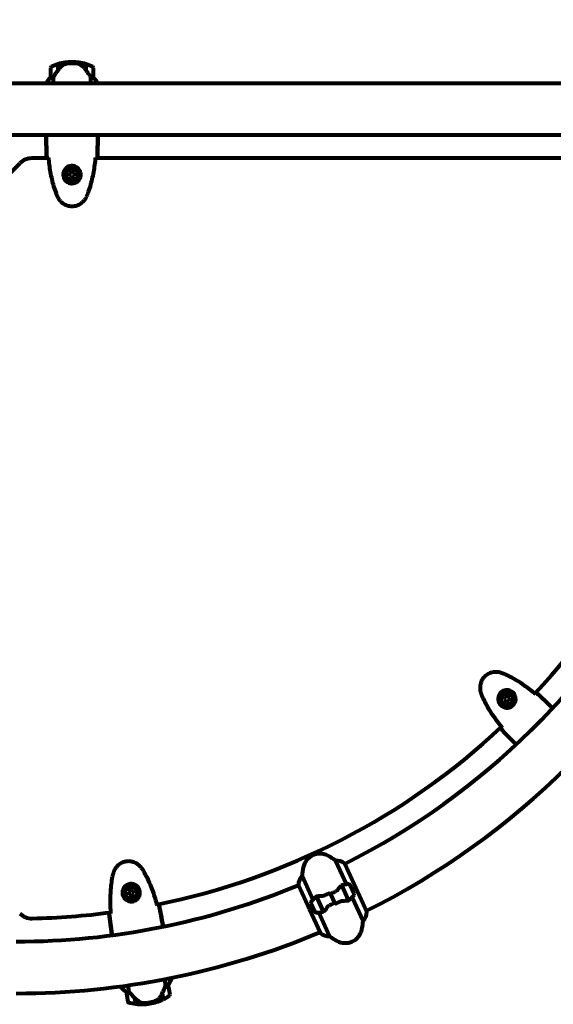
# Model space of a CAD drawing. Units: millimetres. Extents: x 1883.6 to 1895.1, y 926.9 to 938.7.
# Drawn here: x 1890.7 to 1891.3, y 935 to 936.1 of the extents above; entities that cross this region are included whole.
import ezdxf

# ---------------------------------------------------------------- set-up
doc = ezdxf.new("R2010")
doc.units = ezdxf.units.MM
doc.layers.get('0').update_dxf_attribs({"lineweight": 80})
doc.layers.get('Defpoints').update_dxf_attribs({"lineweight": 80})
doc.layers.add('WYMIAR', color=7, linetype='Continuous', lineweight=80)
doc.styles.add('AR 01 SWIS', font='swissc.ttf')
doc.dimstyles.new('AR SKALA 1-50', dxfattribs={"dimscale": 0.02, "dimtxt": 9, "dimasz": 3, "dimexe": 5, "dimexo": 20, "dimgap": 6, "dimtad": 1, "dimrnd": 0.1, "dimzin": 1, "dimdsep": 46, "dimtxsty": 'AR 01 SWIS', "dimblk1": 'MAR-STRZ', "dimblk2": 'MAR-STRZ', "dimsah": 1, "dimcen": 12, "dimse1": 1, "dimse2": 1, "dimclrd": 256, "dimclre": 256, "dimclrt": 256, "dimadec": 1, "dimazin": 0, "dimtfac": 0.01, "dimtix": 1, "dimtmove": 2, "dimatfit": 3, "dimldrblk": 'MAR-STRZ', "dimfxl": 1, "dimtolj": 1, "dimtzin": 0, "dimarcsym": 0})

# ---------------------------------------------------------------- blocks, each defined once
blk = doc.blocks.new('MAR-STRZ')
for p, q in [((0, 2.3), (0, -2.3)), ((1.4, 0), (-1.4, 0))]:
    blk.add_line(p, q)
at = {"color": 10}
blk.add_line((1.5, 1.5), (-1.5, -1.5), dxfattribs=at)
blk = doc.blocks.new('*D11')
at = {"layer": 'Defpoints', "color": 0}
for p in [(1894.9976, 938.295), (1884.9676, 936.1397), (1894.9976, 936.1397)]:
    blk.add_point(p, dxfattribs=at)
at = {"layer": 'WYMIAR', "lineweight": -2}
blk.add_line((1885.0276, 938.295), (1894.9376, 938.295), dxfattribs=at)
at = {"layer": 'WYMIAR', "lineweight": -2, "xscale": 0.06, "yscale": 0.06, "zscale": 0.06, "rotation": 180}
blk.add_blockref('MAR-STRZ', (1884.9676, 938.295), dxfattribs=at)
at = {"layer": 'WYMIAR', "lineweight": -2, "xscale": 0.06, "yscale": 0.06, "zscale": 0.06}
blk.add_blockref('MAR-STRZ', (1894.9976, 938.295), dxfattribs=at)
at = {"layer": 'WYMIAR', "insert": (1889.9826, 938.5485), "char_height": 0.26, "attachment_point": 5, "style": 'AR 01 SWIS'}
blk.add_mtext('\\A1;10.03', dxfattribs=at)

msp = doc.modelspace()

# ---------------------------------------------------------------- linework, layer by layer
for p, q in [((1890.7528, 936.0842), (1890.7528, 936.0722)), ((1890.7616, 936.0815), (1890.7616, 936.0883)), ((1890.7616, 936.0833), (1890.7618, 936.0833)), ((1890.7618, 936.0832), (1890.7616, 936.0832)), ((1890.7616, 936.0829), (1890.7618, 936.0829)), ((1890.7616, 936.0826), (1890.7618, 936.0826)), ((1890.7618, 936.0823), (1890.7616, 936.0823)), ((1890.7616, 936.0816), (1890.7617, 936.0816)), ((1890.7618, 936.0818), (1890.7618, 936.0884)), ((1890.7778, 936.0907), (1890.7778, 936.0892)), ((1890.7778, 936.0892), (1890.7778, 936.0907)), ((1890.7938, 936.0884), (1890.7938, 936.0816)), ((1890.7938, 936.0833), (1890.794, 936.0833)), ((1890.794, 936.0832), (1890.7938, 936.0832)), ((1890.7938, 936.0829), (1890.794, 936.0829)), ((1890.7938, 936.0826), (1890.794, 936.0826)), ((1890.794, 936.0823), (1890.7938, 936.0823)), ((1890.7938, 936.0816), (1890.794, 936.0816)), ((1890.794, 936.0883), (1890.794, 936.0815)), ((1890.794, 936.0815), (1890.794, 936.0813)), ((1890.794, 936.0814), (1890.794, 936.0814)), ((1890.8028, 936.0722), (1890.8028, 936.0842)), ((1890.7563, 936.0657), (1890.7563, 936.0736)), ((1890.7993, 936.0736), (1890.7993, 936.0657)), ((1891.4932, 936.0657), (1890.7024, 936.0657)), ((1890.7479, 936.066), (1890.7479, 936.0657)), ((1890.7481, 936.0663), (1890.7481, 936.0657)), ((1890.8077, 936.0657), (1890.8077, 936.066)), ((1891.4932, 936.0054), (1890.7024, 936.0054)), ((1890.7478, 936.0031), (1890.7478, 936.0049)), ((1890.8078, 936.0031), (1890.8078, 936.0049)), ((1890.7502, 935.9786), (1890.7311, 935.9786)), ((1891.3902, 935.9786), (1890.8054, 935.9786)), ((1890.717, 935.9727), (1890.6607, 935.9164)), ((1890.7778, 935.9631), (1890.7748, 935.9613)), ((1890.7748, 935.9613), (1890.7748, 935.9579)), ((1890.7748, 935.9579), (1890.7778, 935.9561)), ((1890.7808, 935.9613), (1890.7778, 935.9631)), ((1890.7778, 935.9561), (1890.7808, 935.9579)), ((1890.7808, 935.9579), (1890.7808, 935.9613)), ((1891.2822, 935.3508), (1891.2816, 935.3474)), ((1891.2816, 935.3474), (1891.2842, 935.3451)), ((1891.2855, 935.3519), (1891.2822, 935.3508)), ((1891.2881, 935.3497), (1891.2855, 935.3519)), ((1891.2875, 935.3463), (1891.2881, 935.3497)), ((1891.2842, 935.3451), (1891.2875, 935.3463)), ((1891.3369, 935.339), (1891.3381, 935.3377)), ((1891.2945, 935.2965), (1891.2957, 935.2953)), ((1891.3384, 935.2527), (1891.339, 935.2521)), ((1891.085, 935.1602), (1891.0977, 935.1325)), ((1891.1086, 935.1285), (1891.0958, 935.1564)), ((1891.0586, 935.1146), (1891.046, 935.1423)), ((1891.0418, 935.1316), (1891.0546, 935.1037)), ((1891.0922, 935.1314), (1891.1003, 935.1138)), ((1891.0923, 935.1315), (1891.1003, 935.1141)), ((1891.1068, 935.121), (1891.1018, 935.132)), ((1890.846, 935.1261), (1890.8435, 935.1237)), ((1890.8435, 935.1237), (1890.8443, 935.1204)), ((1890.8443, 935.1204), (1890.8477, 935.1194)), ((1890.8493, 935.1252), (1890.846, 935.1261)), ((1890.8477, 935.1194), (1890.8501, 935.1218)), ((1890.8501, 935.1218), (1890.8493, 935.1252)), ((1891.0629, 935.118), (1891.0625, 935.1188)), ((1891.071, 935.1008), (1891.0629, 935.1184)), ((1891.0708, 935.1006), (1891.0629, 935.118)), ((1891.0791, 935.1215), (1891.0784, 935.123)), ((1891.0841, 935.1107), (1891.0791, 935.1215)), ((1891.0791, 935.1215), (1891.0841, 935.1107)), ((1891.0942, 935.1274), (1891.094, 935.1273)), ((1891.0941, 935.1273), (1891.0943, 935.1273)), ((1891.0944, 935.1271), (1891.0942, 935.127)), ((1891.0944, 935.127), (1891.0942, 935.127)), ((1891.0944, 935.1265), (1891.0946, 935.1266)), ((1891.0947, 935.1264), (1891.0945, 935.1263)), ((1891.0949, 935.1259), (1891.0947, 935.1259)), ((1891.0951, 935.1251), (1891.0952, 935.1252)), ((1891.0953, 935.125), (1891.0951, 935.125)), ((1891.0956, 935.1243), (1891.0955, 935.1242)), ((1891.0959, 935.1233), (1891.0961, 935.1234)), ((1891.0961, 935.1233), (1891.0959, 935.1233)), ((1891.0965, 935.1224), (1891.0963, 935.1223)), ((1891.0965, 935.1224), (1891.0963, 935.1223)), ((1891.0968, 935.1214), (1891.0969, 935.1215)), ((1891.0973, 935.1207), (1891.0971, 935.1206)), ((1891.0973, 935.1206), (1891.0972, 935.1205)), ((1891.0975, 935.1197), (1891.0977, 935.1198)), ((1891.0979, 935.1194), (1891.0977, 935.1193)), ((1891.098, 935.1192), (1891.0978, 935.1191)), ((1891.098, 935.1186), (1891.0982, 935.1187)), ((1891.0983, 935.1186), (1891.0981, 935.1185)), ((1891.0984, 935.1184), (1891.0982, 935.1183)), ((1891.0982, 935.1182), (1891.0984, 935.1182)), ((1891.1043, 935.1265), (1891.1086, 935.1284)), ((1891.1043, 935.1265), (1891.1086, 935.1284)), ((1891.1045, 935.1176), (1891.1172, 935.0899)), ((1891.1086, 935.1285), (1891.1086, 935.1284)), ((1891.1086, 935.1284), (1891.1086, 935.1285)), ((1891.1214, 935.1006), (1891.1086, 935.1285)), ((1891.0564, 935.1111), (1891.0614, 935.1002)), ((1891.0649, 935.114), (1891.0648, 935.1139)), ((1891.0648, 935.1138), (1891.065, 935.1139)), ((1891.0651, 935.1137), (1891.0649, 935.1136)), ((1891.0651, 935.1136), (1891.0649, 935.1135)), ((1891.0651, 935.1131), (1891.0653, 935.1132)), ((1891.0654, 935.113), (1891.0652, 935.1129)), ((1891.0656, 935.1125), (1891.0654, 935.1124)), ((1891.0658, 935.1117), (1891.066, 935.1118)), ((1891.066, 935.1116), (1891.0658, 935.1115)), ((1891.0664, 935.1109), (1891.0662, 935.1108)), ((1891.0666, 935.1099), (1891.0668, 935.11)), ((1891.0668, 935.1099), (1891.0666, 935.1098)), ((1891.0672, 935.109), (1891.067, 935.1089)), ((1891.0672, 935.109), (1891.0671, 935.1089)), ((1891.0675, 935.108), (1891.0677, 935.1081)), ((1891.068, 935.1073), (1891.0678, 935.1072)), ((1891.0681, 935.1072), (1891.0679, 935.1071)), ((1891.0683, 935.1063), (1891.0684, 935.1064)), ((1891.0686, 935.1059), (1891.0685, 935.1058)), ((1891.0687, 935.1057), (1891.0686, 935.1056)), ((1891.0841, 935.1107), (1891.0848, 935.1091)), ((1891.1003, 935.1141), (1891.1007, 935.1133)), ((1891.0589, 935.1057), (1891.0546, 935.1037)), ((1891.0589, 935.1057), (1891.0546, 935.1037)), ((1891.0546, 935.1037), (1891.0546, 935.1037)), ((1891.0546, 935.1037), (1891.0546, 935.1037)), ((1891.0546, 935.1037), (1891.0674, 935.0758)), ((1891.0782, 935.072), (1891.0655, 935.0997)), ((1891.069, 935.1052), (1891.0688, 935.1051)), ((1891.0688, 935.1052), (1891.069, 935.1052)), ((1891.0691, 935.1049), (1891.0689, 935.1049)), ((1891.069, 935.1047), (1891.0692, 935.1048)), ((1890.8836, 935.0848), (1890.8839, 935.0831)), ((1890.8244, 935.0748), (1890.8247, 935.0731)), ((1890.8445, 935.0067), (1890.8432, 935.0148)), ((1890.8855, 935.0219), (1890.8869, 935.0138)), ((1890.8921, 935.004), (1890.8901, 935.0158)), ((1890.8938, 935.0225), (1890.8936, 935.0235)), ((1890.8939, 935.0228), (1890.8938, 935.0235)), ((1890.8348, 935.0136), (1890.8349, 935.0129)), ((1890.8408, 935.0075), (1890.8428, 934.9957)), ((1890.8828, 935.0049), (1890.8839, 934.9984)), ((1890.8829, 935.0046), (1890.8831, 935.0046)), ((1890.8831, 935.0044), (1890.8829, 935.0044)), ((1890.883, 935.0052), (1890.8841, 934.9985)), ((1890.883, 935.0051), (1890.883, 935.0051)), ((1890.883, 935.0039), (1890.8832, 935.0039)), ((1890.883, 935.0038), (1890.8832, 935.0038)), ((1890.8833, 935.0036), (1890.8831, 935.0035)), ((1890.8831, 935.0034), (1890.8833, 935.0035)), ((1890.851, 934.9998), (1890.851, 935)), ((1890.8522, 934.9931), (1890.851, 934.9998)), ((1890.8511, 934.9997), (1890.8512, 934.9998)), ((1890.8511, 934.9993), (1890.8513, 934.9993)), ((1890.8514, 934.9991), (1890.8512, 934.999)), ((1890.8524, 934.9931), (1890.8513, 934.9998)), ((1890.8513, 934.9985), (1890.8515, 934.9986)), ((1890.8513, 934.9985), (1890.8515, 934.9985)), ((1890.8515, 934.9982), (1890.8513, 934.9982)), ((1890.8513, 934.9981), (1890.8515, 934.9981)), ((1890.8683, 934.9949), (1890.8685, 934.9934)), ((1890.8685, 934.9934), (1890.8683, 934.9949))]:
    msp.add_line(p, q)
for centre, radius in [((1890.7778, 935.9596), 0.00875), ((1890.7778, 935.9596), 0.007), ((1891.2849, 935.3485), 0.00875), ((1891.2849, 935.3485), 0.007), ((1890.8468, 935.1228), 0.00875), ((1890.8468, 935.1228), 0.007)]:
    msp.add_circle(centre, radius)
for centre, radius, start, end in [((1890.7538, 936.0842), 0.001, 115.8148, 180), ((1890.7778, 936.0346), 0.0561, 106.7801, 115.8148), ((1890.7778, 936.0346), 0.0561, 90, 106.567), ((1890.7778, 936.0346), 0.0561, 73.433, 90), ((1890.7778, 936.0346), 0.0561, 64.1852, 73.2199), ((1890.8018, 936.0842), 0.001, 0, 64.1852), ((1890.7625, 936.0595), 0.016, 127.3693, 156.0245), ((1890.7625, 936.0595), 0.016, 127.3693, 154.0172), ((1890.7538, 936.0722), 0.001, 180, 181.4176), ((1890.7931, 936.0595), 0.016, 23.9755, 52.6307), ((1890.8018, 936.0722), 0.001, 358.5824, 0), ((1890.7931, 936.0595), 0.016, 25.9828, 52.6307), ((1890.7483, 936.0663), 0.0005, 215.3151, 243.6624), ((1890.7486, 936.0663), 0.0005, 154.0172, 180), ((1890.7311, 935.9586), 0.02, 90, 135), ((1890.7128, 935.9206), 0.8281, 316.9068, 348.559), ((1890.7128, 935.9206), 0.8548, 296.6186, 332.6336), ((1890.7128, 935.9206), 0.9151, 296.4872, 332.7649), ((1890.7128, 935.9206), 0.8281, 281.441, 313.0932), ((1891.0669, 935.1481), 0.02, 61.496, 167.7562), ((1891.0431, 935.1041), 0.07, 53.1818, 61.496), ((1891.1158, 935.1375), 0.07, 167.7562, 176.0703), ((1891.0855, 935.1442), 0.016, 50.6089, 91.8419), ((1891.0954, 935.1562), 0.0005, 24.6261, 50.6089), ((1891.0577, 935.1314), 0.016, 137.4103, 178.6433), ((1890.7128, 935.9206), 0.8548, 270, 292.6336), ((1891.0422, 935.1318), 0.0005, 178.6433, 204.6261), ((1891.0998, 935.0764), 0.0561, 88.8113, 95.3942), ((1891.1009, 935.1315), 0.001, 24.6261, 88.8113), ((1891.0634, 935.1557), 0.0561, 313.8579, 320.4409), ((1891.1059, 935.1206), 0.001, 320.4409, 24.6261), ((1891.0573, 935.1115), 0.001, 140.4409, 204.6261), ((1891.0998, 935.0764), 0.0561, 133.8579, 140.4409), ((1890.731, 935.1127), 0.02, 225, 271.2864), ((1890.7128, 935.9206), 0.8281, 271.2864, 277.6275), ((1891.0623, 935.1006), 0.001, 204.6261, 268.8113), ((1891.0634, 935.1557), 0.0561, 268.8113, 275.3942), ((1891.1055, 935.1007), 0.016, 317.4103, 358.6433), ((1891.1209, 935.1003), 0.0005, 358.6433, 24.6261), ((1891.0474, 935.0947), 0.07, 347.7562, 356.0703), ((1890.7128, 935.9206), 0.9152, 270, 292.7649), ((1891.0678, 935.076), 0.0005, 204.6261, 230.6089), ((1891.0777, 935.088), 0.016, 230.6089, 271.8419), ((1891.1201, 935.128), 0.07, 233.1818, 241.496), ((1891.0963, 935.0841), 0.02, 241.496, 347.7562), ((1890.8784, 935.0268), 0.016, 316.9036, 345.5587), ((1890.8784, 935.0268), 0.016, 316.9036, 343.5514), ((1890.8891, 935.0156), 0.001, 9.5342, 10.9519), ((1890.8936, 935.0224), 0.0005, 44.8493, 73.1966), ((1890.8933, 935.0224), 0.0005, 343.5514, 9.5342), ((1890.8483, 935.0217), 0.016, 213.5097, 242.1649), ((1890.8483, 935.0217), 0.016, 215.517, 242.1649), ((1890.8418, 935.0077), 0.001, 188.1166, 189.5342), ((1890.8592, 935.0488), 0.0561, 296.3144, 305.349), ((1890.8911, 935.0038), 0.001, 305.349, 9.5342), ((1890.8438, 934.9959), 0.001, 189.5342, 253.7194), ((1890.8592, 935.0488), 0.0561, 253.7194, 262.7541), ((1890.8592, 935.0488), 0.0561, 262.9673, 279.5342), ((1890.8592, 935.0488), 0.0561, 279.5342, 296.1012)]:
    msp.add_arc(centre, radius, start, end)
for centre, major_axis in [((1890.7934, 936.08), (0.0088, -0.0124)), ((1890.8514, 935.0014), (-0.0108, 0.0108))]:
    msp.add_ellipse(centre, major_axis=major_axis, ratio=0.085302, start_param=1.617054, end_param=1.638925)
for points, knots in [([(1890.7618, 936.0818), (1890.7609, 936.0805), (1890.76, 936.0792), (1890.7586, 936.0772), (1890.7581, 936.0765), (1890.7572, 936.075), (1890.7567, 936.0743), (1890.7563, 936.0736)], [0, 0, 0, 0, 0.481827, 0.481827, 0.74882, 0.74882, 1.050013, 1.050013, 1.050013, 1.050013]), ([(1890.7674, 936.0874), (1890.7669, 936.087), (1890.7664, 936.0866), (1890.7643, 936.0849), (1890.7629, 936.0834), (1890.7618, 936.0818)], [0.5724832, 0.5724832, 0.5724832, 0.5724832, 0.6422282, 0.6422282, 0.8608733, 0.8608733, 0.8608733, 0.8608733]), ([(1890.7674, 936.0874), (1890.7679, 936.0878), (1890.7685, 936.0881), (1890.7699, 936.0886), (1890.7706, 936.0888), (1890.7714, 936.0889)], [0, 0, 0, 0, 0.2223532, 0.2223532, 0.4551306, 0.4551306, 0.4551306, 0.4551306]), ([(1890.7835, 936.0889), (1890.7833, 936.089), (1890.7831, 936.089), (1890.7826, 936.089), (1890.7823, 936.0891), (1890.7815, 936.0891), (1890.781, 936.0891), (1890.7801, 936.0892), (1890.7796, 936.0892), (1890.7786, 936.0892), (1890.7782, 936.0892), (1890.7778, 936.0892), (1890.7775, 936.0892), (1890.7773, 936.0892), (1890.7766, 936.0892), (1890.7762, 936.0892), (1890.7756, 936.0892), (1890.7754, 936.0892), (1890.7748, 936.0892), (1890.7744, 936.0891), (1890.7738, 936.0891), (1890.7736, 936.0891), (1890.773, 936.089), (1890.7727, 936.089), (1890.7721, 936.0889), (1890.7719, 936.0889), (1890.7716, 936.0889), (1890.7715, 936.0889), (1890.7714, 936.0889)], [6.914575, 6.914575, 6.914575, 6.914575, 7.025602, 7.025602, 7.185634, 7.185634, 7.334276, 7.334276, 7.470354, 7.470354, 7.570079, 7.570079, 7.570079, 7.635772, 7.635772, 7.74088, 7.74088, 7.801274, 7.801274, 7.91791, 7.91791, 8.016058, 8.016058, 8.170389, 8.170389, 8.327265, 8.327265, 8.406835, 8.406835, 8.406835, 8.406835]), ([(1890.7876, 936.0876), (1890.7873, 936.0877), (1890.7871, 936.0879), (1890.7866, 936.0881), (1890.7863, 936.0882), (1890.7858, 936.0884), (1890.7855, 936.0885), (1890.7849, 936.0887), (1890.7847, 936.0888), (1890.7841, 936.0889), (1890.7838, 936.0889), (1890.7835, 936.0889)], [0, 0, 0, 0, 0.0831461, 0.0831461, 0.1662923, 0.1662923, 0.2494384, 0.2494384, 0.3325845, 0.3325845, 0.4157306, 0.4157306, 0.4157306, 0.4157306]), ([(1890.7938, 936.0816), (1890.7935, 936.0821), (1890.7931, 936.0826), (1890.7924, 936.0835), (1890.792, 936.0839), (1890.7911, 936.0848), (1890.7907, 936.0852), (1890.7899, 936.0859), (1890.7894, 936.0863), (1890.7885, 936.087), (1890.788, 936.0873), (1890.7876, 936.0876)], [0, 0, 0, 0, 0.1751235, 0.1751235, 0.3502469, 0.3502469, 0.5253704, 0.5253704, 0.7004938, 0.7004938, 0.8756173, 0.8756173, 0.8756173, 0.8756173]), ([(1890.7993, 936.0736), (1890.7991, 936.074), (1890.7989, 936.0743), (1890.798, 936.0758), (1890.7971, 936.077), (1890.7955, 936.0794), (1890.7948, 936.0805), (1890.794, 936.0815)], [-2.553905, -2.553905, -2.553905, -2.553905, -2.410923, -2.410923, -1.933986, -1.933986, -1.54469, -1.54469, -1.54469, -1.54469]), ([(1890.7534, 936.0724), (1890.7533, 936.0724), (1890.7531, 936.0723), (1890.7529, 936.0722), (1890.7528, 936.0722), (1890.7528, 936.0722), (1890.7528, 936.0722), (1890.7528, 936.0722), (1890.7528, 936.0722), (1890.7528, 936.0722)], [0, 0, 0, 0, 0.0649331, 0.0649331, 0.1383366, 0.1383366, 0.1704192, 0.1704192, 0.1962839, 0.1962839, 0.1962839, 0.1962839]), ([(1890.7563, 936.0736), (1890.7558, 936.0735), (1890.7554, 936.0733), (1890.7543, 936.0729), (1890.7538, 936.0727), (1890.7534, 936.0724)], [0.0001663, 0.0001663, 0.0001663, 0.0001663, 0.190884, 0.190884, 0.4484016, 0.4484016, 0.4484016, 0.4484016]), ([(1890.8023, 936.0724), (1890.8019, 936.0726), (1890.8015, 936.0728), (1890.8006, 936.0732), (1890.7999, 936.0734), (1890.7993, 936.0736)], [0, 0, 0, 0, 0.2028161, 0.2028161, 0.4461333, 0.4461333, 0.4461333, 0.4461333]), ([(1890.8028, 936.0722), (1890.8028, 936.0722), (1890.8028, 936.0722), (1890.8028, 936.0722), (1890.8028, 936.0722), (1890.8027, 936.0722), (1890.8026, 936.0722), (1890.8025, 936.0723), (1890.8024, 936.0724), (1890.8023, 936.0724)], [0, 0, 0, 0, 0.0892681, 0.0892681, 0.2434802, 0.2434802, 0.344433, 0.344433, 0.4329441, 0.4329441, 0.4329441, 0.4329441]), ([(1890.748, 936.0054), (1890.748, 936.0054), (1890.748, 936.0054), (1890.7479, 936.0053), (1890.7479, 936.0053), (1890.7479, 936.0052), (1890.7479, 936.0051), (1890.7478, 936.0051), (1890.7478, 936.005), (1890.7478, 936.005), (1890.7478, 936.005), (1890.7478, 936.0049)], [9.2201552, 9.2201552, 9.2201552, 9.2201552, 9.259591, 9.259591, 9.3923584, 9.3923584, 9.5251257, 9.5251257, 9.5915094, 9.5915094, 9.6578931, 9.6578931, 9.6578931, 9.6578931]), ([(1890.7479, 936.0054), (1890.7478, 936.0052), (1890.7478, 936.005), (1890.7478, 936.0049), (1890.7478, 936.0049), (1890.7478, 936.0049)], [2.936644, 2.936644, 2.936644, 2.936644, 3.1347187, 3.1347187, 3.136385, 3.136385, 3.136385, 3.136385]), ([(1890.8077, 936.0054), (1890.8078, 936.0052), (1890.8078, 936.005), (1890.8078, 936.0049), (1890.8078, 936.0049), (1890.8078, 936.0049)], [2.936644, 2.936644, 2.936644, 2.936644, 3.1347187, 3.1347187, 3.136385, 3.136385, 3.136385, 3.136385]), ([(1890.7499, 935.9795), (1890.7496, 935.9795), (1890.7494, 935.9795), (1890.7488, 935.9795), (1890.7485, 935.9796), (1890.7483, 935.9796)], [9.0036319, 9.0036319, 9.0036319, 9.0036319, 9.2941564, 9.2941564, 9.8897117, 9.8897117, 9.8897117, 9.8897117]), ([(1890.7501, 935.9795), (1890.7504, 935.9767), (1890.7508, 935.9738), (1890.7515, 935.9682), (1890.752, 935.9654), (1890.753, 935.9597), (1890.7536, 935.9569), (1890.7549, 935.9514), (1890.7556, 935.9486), (1890.7572, 935.9431), (1890.7582, 935.9404), (1890.7592, 935.9377)], [5.523572, 5.523572, 5.523572, 5.523572, 6.373336, 6.373336, 7.223204, 7.223204, 8.073072, 8.073072, 8.92294, 8.92294, 9.772808, 9.772808, 9.772808, 9.772808]), ([(1890.7965, 935.9377), (1890.7975, 935.9404), (1890.7984, 935.9431), (1890.8, 935.9486), (1890.8007, 935.9514), (1890.8021, 935.9569), (1890.8026, 935.9597), (1890.8037, 935.9654), (1890.8041, 935.9682), (1890.8049, 935.9738), (1890.8052, 935.9767), (1890.8055, 935.9795)], [0, 0, 0, 0, 0.849868, 0.849868, 1.699736, 1.699736, 2.549604, 2.549604, 3.399472, 3.399472, 4.249236, 4.249236, 4.249236, 4.249236]), ([(1890.8074, 935.9796), (1890.8071, 935.9796), (1890.8068, 935.9795), (1890.8062, 935.9795), (1890.806, 935.9795), (1890.8058, 935.9795)], [34.7828406, 34.7828406, 34.7828406, 34.7828406, 35.3783959, 35.3783959, 35.6691337, 35.6691337, 35.6691337, 35.6691337]), ([(1890.7676, 935.96), (1890.7676, 935.9606), (1890.7677, 935.9613), (1890.7681, 935.963), (1890.7685, 935.9639), (1890.7693, 935.9653), (1890.7696, 935.9658), (1890.7707, 935.9671), (1890.7716, 935.9679), (1890.7734, 935.9689), (1890.7742, 935.9692), (1890.7763, 935.9698), (1890.7775, 935.9699), (1890.7798, 935.9697), (1890.7807, 935.9695), (1890.7827, 935.9687), (1890.7835, 935.9682), (1890.7851, 935.9669), (1890.7858, 935.9661), (1890.7866, 935.9648), (1890.7869, 935.9643), (1890.7874, 935.9633), (1890.7876, 935.9627), (1890.7879, 935.9615), (1890.788, 935.9609), (1890.7881, 935.959), (1890.788, 935.9578), (1890.7874, 935.9559), (1890.7871, 935.9551), (1890.786, 935.9533), (1890.7853, 935.9525), (1890.7837, 935.9511), (1890.7829, 935.9506), (1890.7808, 935.9497), (1890.7795, 935.9494), (1890.7768, 935.9493), (1890.7755, 935.9495), (1890.773, 935.9504), (1890.7718, 935.9512), (1890.7697, 935.9531), (1890.7689, 935.9544), (1890.7679, 935.9568), (1890.7676, 935.958), (1890.7676, 935.9594), (1890.7676, 935.9597), (1890.7676, 935.96)], [-6.909916, -6.909916, -6.909916, -6.909916, -6.678187, -6.678187, -6.307421, -6.307421, -6.099272, -6.099272, -5.691755, -5.691755, -5.410793, -5.410793, -5.04443, -5.04443, -4.733913, -4.733913, -4.389128, -4.389128, -4.031248, -4.031248, -3.824879, -3.824879, -3.618512, -3.618512, -3.383004, -3.383004, -3.001582, -3.001582, -2.738223, -2.738223, -2.395647, -2.395647, -2.112934, -2.112934, -1.715272, -1.715272, -1.315068, -1.315068, -0.909692, -0.909692, -0.460238, -0.460238, -0.101058, -0.101058, 0, 0, 0, 0]), ([(1890.7592, 935.9377), (1890.7593, 935.9373), (1890.7594, 935.937), (1890.7598, 935.9362), (1890.7599, 935.9359), (1890.7603, 935.9351), (1890.7604, 935.9348), (1890.7608, 935.934), (1890.761, 935.9337), (1890.7614, 935.933), (1890.7616, 935.9326), (1890.7618, 935.9323)], [0, 0, 0, 0, 0.1171077, 0.1171077, 0.2342154, 0.2342154, 0.351323, 0.351323, 0.4684307, 0.4684307, 0.5855384, 0.5855384, 0.5855384, 0.5855384]), ([(1890.7618, 935.9323), (1890.7623, 935.9313), (1890.7629, 935.9304), (1890.7643, 935.9288), (1890.765, 935.9281), (1890.7665, 935.9267), (1890.7673, 935.9261), (1890.769, 935.9251), (1890.7699, 935.9246), (1890.7717, 935.9238), (1890.7726, 935.9235), (1890.7745, 935.9231), (1890.7755, 935.9229), (1890.7774, 935.9228), (1890.7784, 935.9228), (1890.7803, 935.9229), (1890.7812, 935.9231), (1890.7831, 935.9236), (1890.784, 935.9239), (1890.7858, 935.9246), (1890.7867, 935.9251), (1890.7883, 935.9261), (1890.7891, 935.9267), (1890.7906, 935.928), (1890.7913, 935.9288), (1890.7927, 935.9304), (1890.7933, 935.9313), (1890.7939, 935.9323)], [0, 0, 0, 0, 0.309737, 0.309737, 0.601073, 0.601073, 0.885288, 0.885288, 1.162586, 1.162586, 1.437627, 1.437627, 1.709863, 1.709863, 1.980965, 1.980965, 2.253779, 2.253779, 2.525671, 2.525671, 2.801201, 2.801201, 3.078831, 3.078831, 3.362527, 3.362527, 3.680704, 3.680704, 3.680704, 3.680704]), ([(1890.7939, 935.9323), (1890.7941, 935.9326), (1890.7943, 935.933), (1890.7947, 935.9337), (1890.7948, 935.934), (1890.7952, 935.9348), (1890.7954, 935.9351), (1890.7957, 935.9359), (1890.7959, 935.9362), (1890.7962, 935.937), (1890.7963, 935.9373), (1890.7965, 935.9377)], [0, 0, 0, 0, 0.1171077, 0.1171077, 0.2342154, 0.2342154, 0.351323, 0.351323, 0.4684307, 0.4684307, 0.5855384, 0.5855384, 0.5855384, 0.5855384]), ([(1891.2769, 935.3792), (1891.2759, 935.3795), (1891.2748, 935.3797), (1891.2727, 935.3799), (1891.2716, 935.3799), (1891.2696, 935.3798), (1891.2686, 935.3796), (1891.2667, 935.3792), (1891.2657, 935.3789), (1891.2639, 935.3781), (1891.2631, 935.3777), (1891.2614, 935.3767), (1891.2606, 935.3761), (1891.2591, 935.3749), (1891.2585, 935.3742), (1891.2572, 935.3727), (1891.2566, 935.3719), (1891.2556, 935.3703), (1891.2552, 935.3694), (1891.2545, 935.3676), (1891.2542, 935.3667), (1891.2538, 935.3647), (1891.2536, 935.3638), (1891.2535, 935.3618), (1891.2535, 935.3608), (1891.2537, 935.3587), (1891.2539, 935.3576), (1891.2542, 935.3565)], [0, 0, 0, 0, 0.309737, 0.309737, 0.601073, 0.601073, 0.885288, 0.885288, 1.162586, 1.162586, 1.437627, 1.437627, 1.709863, 1.709863, 1.980965, 1.980965, 2.253779, 2.253779, 2.525671, 2.525671, 2.801201, 2.801201, 3.078831, 3.078831, 3.362527, 3.362527, 3.680704, 3.680704, 3.680704, 3.680704]), ([(1891.2826, 935.3772), (1891.2822, 935.3774), (1891.2819, 935.3775), (1891.2811, 935.3778), (1891.2807, 935.378), (1891.28, 935.3783), (1891.2796, 935.3784), (1891.2788, 935.3786), (1891.2785, 935.3788), (1891.2777, 935.379), (1891.2773, 935.3791), (1891.2769, 935.3792)], [0, 0, 0, 0, 0.1171077, 0.1171077, 0.2342154, 0.2342154, 0.351323, 0.351323, 0.4684307, 0.4684307, 0.5855384, 0.5855384, 0.5855384, 0.5855384]), ([(1891.3185, 935.354), (1891.3163, 935.3558), (1891.3141, 935.3576), (1891.3095, 935.361), (1891.3072, 935.3627), (1891.3025, 935.366), (1891.3001, 935.3676), (1891.2953, 935.3706), (1891.2928, 935.372), (1891.2878, 935.3747), (1891.2852, 935.376), (1891.2826, 935.3772)], [5.523572, 5.523572, 5.523572, 5.523572, 6.373336, 6.373336, 7.223204, 7.223204, 8.073072, 8.073072, 8.92294, 8.92294, 9.772808, 9.772808, 9.772808, 9.772808]), ([(1891.2924, 935.3555), (1891.2928, 935.355), (1891.2932, 935.3545), (1891.2941, 935.353), (1891.2945, 935.3521), (1891.2949, 935.3505), (1891.295, 935.3499), (1891.2952, 935.3482), (1891.2951, 935.3471), (1891.2945, 935.3451), (1891.2942, 935.3442), (1891.2932, 935.3424), (1891.2924, 935.3415), (1891.2907, 935.34), (1891.2898, 935.3395), (1891.2879, 935.3387), (1891.2869, 935.3384), (1891.2849, 935.3382), (1891.2839, 935.3383), (1891.2823, 935.3386), (1891.2818, 935.3387), (1891.2807, 935.3392), (1891.2802, 935.3394), (1891.2791, 935.34), (1891.2786, 935.3404), (1891.2772, 935.3416), (1891.2764, 935.3426), (1891.2755, 935.3444), (1891.2751, 935.3452), (1891.2746, 935.3471), (1891.2746, 935.3483), (1891.2747, 935.3504), (1891.275, 935.3513), (1891.2758, 935.3534), (1891.2765, 935.3546), (1891.2783, 935.3565), (1891.2794, 935.3573), (1891.2818, 935.3584), (1891.2832, 935.3587), (1891.286, 935.3588), (1891.2875, 935.3585), (1891.2899, 935.3575), (1891.2909, 935.3569), (1891.292, 935.356), (1891.2922, 935.3557), (1891.2924, 935.3555)], [-6.909916, -6.909916, -6.909916, -6.909916, -6.678187, -6.678187, -6.307421, -6.307421, -6.099272, -6.099272, -5.691755, -5.691755, -5.410793, -5.410793, -5.04443, -5.04443, -4.733913, -4.733913, -4.389128, -4.389128, -4.031248, -4.031248, -3.824879, -3.824879, -3.618512, -3.618512, -3.383004, -3.383004, -3.001582, -3.001582, -2.738223, -2.738223, -2.395647, -2.395647, -2.112934, -2.112934, -1.715272, -1.715272, -1.315068, -1.315068, -0.909692, -0.909692, -0.460238, -0.460238, -0.101058, -0.101058, 0, 0, 0, 0]), ([(1891.2542, 935.3565), (1891.2543, 935.3561), (1891.2544, 935.3557), (1891.2546, 935.3549), (1891.2548, 935.3546), (1891.255, 935.3538), (1891.2552, 935.3534), (1891.2554, 935.3527), (1891.2556, 935.3523), (1891.2559, 935.3515), (1891.256, 935.3512), (1891.2562, 935.3508)], [0, 0, 0, 0, 0.1171077, 0.1171077, 0.2342154, 0.2342154, 0.351323, 0.351323, 0.4684307, 0.4684307, 0.5855384, 0.5855384, 0.5855384, 0.5855384]), ([(1891.2562, 935.3508), (1891.2574, 935.3482), (1891.2587, 935.3456), (1891.2614, 935.3406), (1891.2628, 935.3381), (1891.2658, 935.3333), (1891.2674, 935.3309), (1891.2707, 935.3262), (1891.2724, 935.3239), (1891.2758, 935.3193), (1891.2776, 935.3171), (1891.2794, 935.3149)], [0, 0, 0, 0, 0.849868, 0.849868, 1.699736, 1.699736, 2.549604, 2.549604, 3.399472, 3.399472, 4.249236, 4.249236, 4.249236, 4.249236]), ([(1891.3187, 935.3542), (1891.3189, 935.3544), (1891.319, 935.3545), (1891.3195, 935.3549), (1891.3197, 935.3551), (1891.3199, 935.3553)], [9.0036319, 9.0036319, 9.0036319, 9.0036319, 9.2941564, 9.2941564, 9.8897117, 9.8897117, 9.8897117, 9.8897117]), ([(1891.3381, 935.3377), (1891.3381, 935.3377), (1891.3381, 935.3377), (1891.3381, 935.3377), (1891.3381, 935.3377), (1891.3381, 935.3377)], [3.12541909, 3.12541909, 3.12541909, 3.12541909, 3.13471866, 3.13471866, 3.13638501, 3.13638501, 3.13638501, 3.13638501]), ([(1891.2781, 935.3135), (1891.2783, 935.3137), (1891.2785, 935.3139), (1891.2789, 935.3144), (1891.279, 935.3145), (1891.2792, 935.3147)], [34.7828406, 34.7828406, 34.7828406, 34.7828406, 35.3783959, 35.3783959, 35.6691337, 35.6691337, 35.6691337, 35.6691337]), ([(1891.2957, 935.2953), (1891.2957, 935.2953), (1891.2957, 935.2953), (1891.2957, 935.2953), (1891.2957, 935.2953), (1891.2957, 935.2953)], [3.12541909, 3.12541909, 3.12541909, 3.12541909, 3.13471866, 3.13471866, 3.13638501, 3.13638501, 3.13638501, 3.13638501]), ([(1890.8581, 935.1523), (1890.8575, 935.1532), (1890.8567, 935.154), (1890.8551, 935.1554), (1890.8542, 935.156), (1890.8525, 935.1571), (1890.8516, 935.1575), (1890.8498, 935.1583), (1890.8488, 935.1586), (1890.8469, 935.159), (1890.846, 935.1592), (1890.844, 935.1593), (1890.8431, 935.1593), (1890.8411, 935.1591), (1890.8402, 935.159), (1890.8383, 935.1585), (1890.8374, 935.1582), (1890.8356, 935.1574), (1890.8348, 935.1569), (1890.8331, 935.1559), (1890.8324, 935.1553), (1890.8309, 935.154), (1890.8302, 935.1533), (1890.829, 935.1517), (1890.8284, 935.1509), (1890.8273, 935.1491), (1890.8268, 935.1481), (1890.8265, 935.147)], [0, 0, 0, 0, 0.309737, 0.309737, 0.601073, 0.601073, 0.885288, 0.885288, 1.162586, 1.162586, 1.437627, 1.437627, 1.709863, 1.709863, 1.980965, 1.980965, 2.253779, 2.253779, 2.525671, 2.525671, 2.801201, 2.801201, 3.078831, 3.078831, 3.362527, 3.362527, 3.680704, 3.680704, 3.680704, 3.680704]), ([(1890.8616, 935.1474), (1890.8614, 935.1478), (1890.8612, 935.1481), (1890.8608, 935.1488), (1890.8605, 935.1491), (1890.8601, 935.1498), (1890.8599, 935.1501), (1890.8594, 935.1508), (1890.8591, 935.1511), (1890.8586, 935.1517), (1890.8584, 935.152), (1890.8581, 935.1523)], [0, 0, 0, 0, 0.1171077, 0.1171077, 0.2342154, 0.2342154, 0.351323, 0.351323, 0.4684307, 0.4684307, 0.5855384, 0.5855384, 0.5855384, 0.5855384]), ([(1890.8248, 935.1412), (1890.8242, 935.1384), (1890.8238, 935.1356), (1890.8231, 935.1299), (1890.8228, 935.1271), (1890.8225, 935.1214), (1890.8224, 935.1185), (1890.8223, 935.1128), (1890.8223, 935.1099), (1890.8225, 935.1042), (1890.8226, 935.1014), (1890.8228, 935.0985)], [0, 0, 0, 0, 0.849868, 0.849868, 1.699736, 1.699736, 2.549604, 2.549604, 3.399472, 3.399472, 4.249236, 4.249236, 4.249236, 4.249236]), ([(1890.8265, 935.147), (1890.8263, 935.1466), (1890.8262, 935.1463), (1890.8259, 935.1455), (1890.8258, 935.1451), (1890.8256, 935.1444), (1890.8254, 935.144), (1890.8252, 935.1432), (1890.8251, 935.1428), (1890.825, 935.142), (1890.8249, 935.1416), (1890.8248, 935.1412)], [0, 0, 0, 0, 0.1171077, 0.1171077, 0.2342154, 0.2342154, 0.351323, 0.351323, 0.4684307, 0.4684307, 0.5855384, 0.5855384, 0.5855384, 0.5855384]), ([(1890.8774, 935.1077), (1890.8767, 935.1105), (1890.8759, 935.1132), (1890.8742, 935.1186), (1890.8733, 935.1214), (1890.8713, 935.1267), (1890.8703, 935.1294), (1890.8681, 935.1347), (1890.8669, 935.1373), (1890.8644, 935.1424), (1890.863, 935.1449), (1890.8616, 935.1474)], [5.523572, 5.523572, 5.523572, 5.523572, 6.373336, 6.373336, 7.223204, 7.223204, 8.073072, 8.073072, 8.92294, 8.92294, 9.772808, 9.772808, 9.772808, 9.772808]), ([(1890.857, 935.1241), (1890.8571, 935.1234), (1890.8571, 935.1227), (1890.857, 935.121), (1890.8567, 935.12), (1890.8562, 935.1185), (1890.8559, 935.118), (1890.855, 935.1165), (1890.8543, 935.1156), (1890.8527, 935.1143), (1890.8519, 935.1138), (1890.85, 935.113), (1890.8488, 935.1126), (1890.8466, 935.1125), (1890.8456, 935.1125), (1890.8436, 935.113), (1890.8426, 935.1134), (1890.8408, 935.1144), (1890.84, 935.115), (1890.839, 935.1161), (1890.8386, 935.1166), (1890.838, 935.1175), (1890.8377, 935.118), (1890.8372, 935.1192), (1890.837, 935.1198), (1890.8366, 935.1216), (1890.8365, 935.1228), (1890.8367, 935.1248), (1890.837, 935.1257), (1890.8377, 935.1276), (1890.8383, 935.1285), (1890.8396, 935.1301), (1890.8403, 935.1308), (1890.8422, 935.132), (1890.8435, 935.1325), (1890.8461, 935.1331), (1890.8475, 935.1331), (1890.8501, 935.1326), (1890.8514, 935.132), (1890.8537, 935.1305), (1890.8548, 935.1294), (1890.8562, 935.1271), (1890.8566, 935.1261), (1890.8569, 935.1247), (1890.8569, 935.1244), (1890.857, 935.1241)], [-6.909916, -6.909916, -6.909916, -6.909916, -6.678187, -6.678187, -6.307421, -6.307421, -6.099272, -6.099272, -5.691755, -5.691755, -5.410793, -5.410793, -5.04443, -5.04443, -4.733913, -4.733913, -4.389128, -4.389128, -4.031248, -4.031248, -3.824879, -3.824879, -3.618512, -3.618512, -3.383004, -3.383004, -3.001582, -3.001582, -2.738223, -2.738223, -2.395647, -2.395647, -2.112934, -2.112934, -1.715272, -1.715272, -1.315068, -1.315068, -0.909692, -0.909692, -0.460238, -0.460238, -0.101058, -0.101058, 0, 0, 0, 0]), ([(1891.0882, 935.1268), (1891.0885, 935.1273), (1891.0888, 935.1278), (1891.0902, 935.1296), (1891.0912, 935.1307), (1891.0922, 935.1314)], [0.5724832, 0.5724832, 0.5724832, 0.5724832, 0.6422282, 0.6422282, 0.8608733, 0.8608733, 0.8608733, 0.8608733]), ([(1891.0609, 935.1169), (1891.0609, 935.1169), (1891.0609, 935.1169), (1891.0615, 935.1175), (1891.0621, 935.1178), (1891.0629, 935.118)], [-1.9447116, -1.9447116, -1.9447116, -1.9447116, -1.9339859, -1.9339859, -1.5446895, -1.5446895, -1.5446895, -1.5446895]), ([(1891.0632, 935.1185), (1891.0632, 935.1185), (1891.0632, 935.1185), (1891.0631, 935.1185), (1891.0631, 935.1185), (1891.063, 935.1184), (1891.063, 935.1184), (1891.0629, 935.1184), (1891.0629, 935.1184), (1891.0628, 935.1184), (1891.0628, 935.1183), (1891.0627, 935.1183)], [0, 0, 0, 0, 0.0206159, 0.0206159, 0.0412319, 0.0412319, 0.0618478, 0.0618478, 0.0824637, 0.0824637, 0.1030796, 0.1030796, 0.1030796, 0.1030796]), ([(1891.0632, 935.1185), (1891.0636, 935.1186), (1891.0639, 935.1187), (1891.0646, 935.1188), (1891.065, 935.1189), (1891.0658, 935.119), (1891.0662, 935.119), (1891.0671, 935.1191), (1891.0676, 935.1191), (1891.0685, 935.1192), (1891.069, 935.1192), (1891.0695, 935.1192)], [0, 0, 0, 0, 0.1751235, 0.1751235, 0.3502469, 0.3502469, 0.5253704, 0.5253704, 0.7004938, 0.7004938, 0.8756173, 0.8756173, 0.8756173, 0.8756173]), ([(1891.0695, 935.1192), (1891.0698, 935.1192), (1891.07, 935.1192), (1891.0706, 935.1193), (1891.0708, 935.1193), (1891.0714, 935.1194), (1891.0716, 935.1195), (1891.0722, 935.1196), (1891.0725, 935.1197), (1891.073, 935.1199), (1891.0733, 935.1201), (1891.0735, 935.1202)], [0, 0, 0, 0, 0.0831461, 0.0831461, 0.1662923, 0.1662923, 0.2494384, 0.2494384, 0.3325845, 0.3325845, 0.4157306, 0.4157306, 0.4157306, 0.4157306]), ([(1891.0735, 935.1202), (1891.0739, 935.1204), (1891.0742, 935.1205), (1891.0749, 935.1208), (1891.0752, 935.121), (1891.0759, 935.1213), (1891.0762, 935.1215), (1891.0769, 935.1218), (1891.0772, 935.122), (1891.0779, 935.1223), (1891.0783, 935.1224), (1891.0786, 935.1226)], [-1.2620829, -1.2620829, -1.2620829, -1.2620829, -1.1493558, -1.1493558, -1.0366287, -1.0366287, -0.9239015, -0.9239015, -0.8111744, -0.8111744, -0.6984473, -0.6984473, -0.6984473, -0.6984473]), ([(1891.0882, 935.1268), (1891.0878, 935.1263), (1891.0874, 935.1258), (1891.0863, 935.1248), (1891.0857, 935.1244), (1891.085, 935.1241)], [0, 0, 0, 0, 0.2223532, 0.2223532, 0.4551306, 0.4551306, 0.4551306, 0.4551306]), ([(1890.8777, 935.1078), (1890.8779, 935.1078), (1890.8781, 935.1078), (1890.8787, 935.1079), (1890.879, 935.1079), (1890.8793, 935.1079)], [9.0036319, 9.0036319, 9.0036319, 9.0036319, 9.2941564, 9.2941564, 9.8897117, 9.8897117, 9.8897117, 9.8897117]), ([(1891.075, 935.1054), (1891.0754, 935.1059), (1891.0758, 935.1064), (1891.0769, 935.1074), (1891.0775, 935.1078), (1891.0782, 935.1081)], [0, 0, 0, 0, 0.2223532, 0.2223532, 0.4551306, 0.4551306, 0.4551306, 0.4551306]), ([(1891.0897, 935.112), (1891.0893, 935.1118), (1891.089, 935.1116), (1891.0883, 935.1113), (1891.088, 935.1112), (1891.0873, 935.1108), (1891.087, 935.1107), (1891.0863, 935.1104), (1891.0859, 935.1102), (1891.0853, 935.1099), (1891.0849, 935.1097), (1891.0846, 935.1096)], [-1.2620829, -1.2620829, -1.2620829, -1.2620829, -1.1493558, -1.1493558, -1.0366287, -1.0366287, -0.9239015, -0.9239015, -0.8111744, -0.8111744, -0.6984473, -0.6984473, -0.6984473, -0.6984473]), ([(1891.0937, 935.113), (1891.0934, 935.113), (1891.0932, 935.1129), (1891.0926, 935.1129), (1891.0924, 935.1129), (1891.0918, 935.1127), (1891.0915, 935.1127), (1891.091, 935.1125), (1891.0907, 935.1124), (1891.0902, 935.1122), (1891.0899, 935.1121), (1891.0897, 935.112)], [0, 0, 0, 0, 0.0831461, 0.0831461, 0.1662923, 0.1662923, 0.2494384, 0.2494384, 0.3325845, 0.3325845, 0.4157306, 0.4157306, 0.4157306, 0.4157306]), ([(1891.0999, 935.1136), (1891.0996, 935.1135), (1891.0993, 935.1135), (1891.0986, 935.1133), (1891.0982, 935.1133), (1891.0974, 935.1132), (1891.097, 935.1131), (1891.0961, 935.1131), (1891.0956, 935.113), (1891.0947, 935.113), (1891.0942, 935.113), (1891.0937, 935.113)], [0, 0, 0, 0, 0.1751235, 0.1751235, 0.3502469, 0.3502469, 0.5253704, 0.5253704, 0.7004938, 0.7004938, 0.8756173, 0.8756173, 0.8756173, 0.8756173]), ([(1891.0999, 935.1136), (1891.1, 935.1137), (1891.1, 935.1137), (1891.1001, 935.1137), (1891.1001, 935.1137), (1891.1002, 935.1137), (1891.1002, 935.1137), (1891.1003, 935.1138), (1891.1003, 935.1138), (1891.1004, 935.1138), (1891.1004, 935.1138), (1891.1004, 935.1138)], [0, 0, 0, 0, 0.0206159, 0.0206159, 0.0412319, 0.0412319, 0.0618478, 0.0618478, 0.0824637, 0.0824637, 0.1030796, 0.1030796, 0.1030796, 0.1030796]), ([(1891.1023, 935.1153), (1891.1023, 935.1153), (1891.1023, 935.1152), (1891.1017, 935.1147), (1891.101, 935.1143), (1891.1003, 935.1141)], [-1.9447116, -1.9447116, -1.9447116, -1.9447116, -1.9339859, -1.9339859, -1.5446895, -1.5446895, -1.5446895, -1.5446895]), ([(1890.821, 935.0981), (1890.8212, 935.0982), (1890.8215, 935.0983), (1890.8221, 935.0984), (1890.8223, 935.0984), (1890.8225, 935.0985)], [34.7828406, 34.7828406, 34.7828406, 34.7828406, 35.3783959, 35.3783959, 35.6691337, 35.6691337, 35.6691337, 35.6691337]), ([(1891.075, 935.1054), (1891.0747, 935.1049), (1891.0744, 935.1044), (1891.0729, 935.1025), (1891.0719, 935.1014), (1891.071, 935.1008)], [0.5724832, 0.5724832, 0.5724832, 0.5724832, 0.6422282, 0.6422282, 0.8608733, 0.8608733, 0.8608733, 0.8608733]), ([(1890.8839, 935.083), (1890.8839, 935.083), (1890.8839, 935.083), (1890.8839, 935.0831), (1890.8839, 935.0831), (1890.8839, 935.0831)], [3.12541909, 3.12541909, 3.12541909, 3.12541909, 3.13471866, 3.13471866, 3.13638501, 3.13638501, 3.13638501, 3.13638501]), ([(1890.8247, 935.0731), (1890.8247, 935.0731), (1890.8247, 935.0731), (1890.8247, 935.0731), (1890.8247, 935.0731), (1890.8247, 935.0731)], [3.12541909, 3.12541909, 3.12541909, 3.12541909, 3.13471866, 3.13471866, 3.13638501, 3.13638501, 3.13638501, 3.13638501]), ([(1890.8869, 935.0138), (1890.8874, 935.0141), (1890.8878, 935.0143), (1890.8888, 935.0149), (1890.8892, 935.0152), (1890.8896, 935.0155)], [0.0001663, 0.0001663, 0.0001663, 0.0001663, 0.190884, 0.190884, 0.4484016, 0.4484016, 0.4484016, 0.4484016]), ([(1890.8896, 935.0155), (1890.8897, 935.0156), (1890.8898, 935.0157), (1890.8901, 935.0158), (1890.8901, 935.0158), (1890.8901, 935.0158), (1890.8901, 935.0158), (1890.8901, 935.0158), (1890.8901, 935.0158), (1890.8901, 935.0158)], [0, 0, 0, 0, 0.0649331, 0.0649331, 0.1383366, 0.1383366, 0.1704192, 0.1704192, 0.1962839, 0.1962839, 0.1962839, 0.1962839]), ([(1890.8408, 935.0076), (1890.8408, 935.0076), (1890.8408, 935.0076), (1890.8408, 935.0076), (1890.8408, 935.0076), (1890.8409, 935.0076), (1890.841, 935.0075), (1890.8412, 935.0075), (1890.8413, 935.0075), (1890.8414, 935.0074)], [0, 0, 0, 0, 0.0892681, 0.0892681, 0.2434802, 0.2434802, 0.344433, 0.344433, 0.4329441, 0.4329441, 0.4329441, 0.4329441]), ([(1890.8414, 935.0074), (1890.8418, 935.0073), (1890.8422, 935.0072), (1890.8432, 935.0069), (1890.8439, 935.0068), (1890.8445, 935.0067)], [0, 0, 0, 0, 0.2028161, 0.2028161, 0.4461333, 0.4461333, 0.4461333, 0.4461333]), ([(1890.8445, 935.0067), (1890.8448, 935.0065), (1890.845, 935.0062), (1890.8462, 935.0049), (1890.8472, 935.0038), (1890.8492, 935.0017), (1890.8501, 935.0007), (1890.851, 934.9998)], [-2.553905, -2.553905, -2.553905, -2.553905, -2.410923, -2.410923, -1.933986, -1.933986, -1.54469, -1.54469, -1.54469, -1.54469]), ([(1890.8783, 934.9985), (1890.8787, 934.9989), (1890.8792, 934.9994), (1890.8809, 935.0014), (1890.882, 935.0031), (1890.8828, 935.0049)], [0.5724832, 0.5724832, 0.5724832, 0.5724832, 0.6422282, 0.6422282, 0.8608733, 0.8608733, 0.8608733, 0.8608733]), ([(1890.8828, 935.0049), (1890.8835, 935.0063), (1890.8842, 935.0078), (1890.8852, 935.01), (1890.8856, 935.0108), (1890.8863, 935.0123), (1890.8866, 935.0131), (1890.8869, 935.0138)], [0, 0, 0, 0, 0.481827, 0.481827, 0.74882, 0.74882, 1.050013, 1.050013, 1.050013, 1.050013]), ([(1890.8512, 934.9998), (1890.8517, 934.9993), (1890.8521, 934.9989), (1890.853, 934.9982), (1890.8535, 934.9978), (1890.8544, 934.9971), (1890.8549, 934.9968), (1890.8559, 934.9962), (1890.8564, 934.9959), (1890.8574, 934.9954), (1890.8579, 934.9951), (1890.8584, 934.9949)], [0, 0, 0, 0, 0.1751235, 0.1751235, 0.3502469, 0.3502469, 0.5253704, 0.5253704, 0.7004938, 0.7004938, 0.8756173, 0.8756173, 0.8756173, 0.8756173]), ([(1890.8584, 934.9949), (1890.8587, 934.9948), (1890.8589, 934.9947), (1890.8595, 934.9945), (1890.8597, 934.9945), (1890.8603, 934.9944), (1890.8606, 934.9943), (1890.8612, 934.9943), (1890.8615, 934.9942), (1890.862, 934.9942), (1890.8623, 934.9942), (1890.8626, 934.9943)], [0, 0, 0, 0, 0.0831461, 0.0831461, 0.1662923, 0.1662923, 0.2494384, 0.2494384, 0.3325845, 0.3325845, 0.4157306, 0.4157306, 0.4157306, 0.4157306]), ([(1890.8626, 934.9943), (1890.8628, 934.9943), (1890.863, 934.9943), (1890.8635, 934.9943), (1890.8639, 934.9943), (1890.8647, 934.9944), (1890.8651, 934.9945), (1890.8661, 934.9946), (1890.8666, 934.9946), (1890.8675, 934.9948), (1890.8679, 934.9948), (1890.8683, 934.9949), (1890.8686, 934.9949), (1890.8688, 934.995), (1890.8695, 934.9951), (1890.8699, 934.9952), (1890.8705, 934.9953), (1890.8707, 934.9954), (1890.8713, 934.9955), (1890.8716, 934.9956), (1890.8722, 934.9957), (1890.8725, 934.9958), (1890.873, 934.9959), (1890.8733, 934.996), (1890.8739, 934.9961), (1890.8741, 934.9962), (1890.8744, 934.9963), (1890.8745, 934.9963), (1890.8745, 934.9963)], [6.914575, 6.914575, 6.914575, 6.914575, 7.025602, 7.025602, 7.185634, 7.185634, 7.334276, 7.334276, 7.470354, 7.470354, 7.570079, 7.570079, 7.570079, 7.635772, 7.635772, 7.74088, 7.74088, 7.801274, 7.801274, 7.91791, 7.91791, 8.016058, 8.016058, 8.170389, 8.170389, 8.327265, 8.327265, 8.406835, 8.406835, 8.406835, 8.406835]), ([(1890.8783, 934.9985), (1890.8778, 934.998), (1890.8772, 934.9976), (1890.876, 934.9969), (1890.8753, 934.9966), (1890.8745, 934.9963)], [0, 0, 0, 0, 0.2223532, 0.2223532, 0.4551306, 0.4551306, 0.4551306, 0.4551306])]:
    msp.add_open_spline(points, degree=3, knots=knots)
for points in [[(1890.7483, 935.9796), (1890.7479, 935.9877), (1890.7478, 935.9957), (1890.7478, 936.0031)], [(1890.7478, 936.0031), (1890.7478, 935.9957), (1890.7479, 935.9877), (1890.7483, 935.9796)], [(1890.8078, 936.0031), (1890.8078, 935.9957), (1890.8077, 935.9877), (1890.8074, 935.9796)], [(1890.8074, 935.9796), (1890.8077, 935.9877), (1890.8078, 935.9957), (1890.8078, 936.0031)], [(1890.7502, 935.9795), (1890.7501, 935.9795), (1890.75, 935.9795), (1890.7499, 935.9795)], [(1890.8058, 935.9795), (1890.8057, 935.9795), (1890.8056, 935.9795), (1890.8055, 935.9795)], [(1891.3185, 935.354), (1891.3186, 935.3541), (1891.3186, 935.3542), (1891.3187, 935.3542)], [(1891.3369, 935.339), (1891.3316, 935.3442), (1891.3259, 935.3498), (1891.3199, 935.3553)], [(1891.3199, 935.3553), (1891.3259, 935.3498), (1891.3316, 935.3442), (1891.3369, 935.339)], [(1891.3381, 935.3377), (1891.3381, 935.3377), (1891.3381, 935.3377), (1891.3381, 935.3377)], [(1891.2781, 935.3135), (1891.2836, 935.3075), (1891.2892, 935.3018), (1891.2945, 935.2965)], [(1891.2945, 935.2965), (1891.2892, 935.3018), (1891.2836, 935.3075), (1891.2781, 935.3135)], [(1891.2792, 935.3147), (1891.2792, 935.3148), (1891.2793, 935.3148), (1891.2794, 935.3149)], [(1891.0922, 935.1314), (1891.0929, 935.1319), (1891.0936, 935.1322), (1891.0945, 935.1323)], [(1891.0926, 935.1306), (1891.0927, 935.1305), (1891.0927, 935.1305), (1891.0928, 935.1304)], [(1891.0791, 935.1215), (1891.0811, 935.1224), (1891.083, 935.1232), (1891.085, 935.1241)], [(1890.8774, 935.1077), (1890.8775, 935.1077), (1890.8776, 935.1077), (1890.8777, 935.1078)], [(1890.8836, 935.0848), (1890.8824, 935.0922), (1890.881, 935.1), (1890.8793, 935.1079)], [(1890.8793, 935.1079), (1890.881, 935.1), (1890.8824, 935.0922), (1890.8836, 935.0848)], [(1891.0841, 935.1107), (1891.0821, 935.1098), (1891.0802, 935.1089), (1891.0782, 935.1081)], [(1890.821, 935.0981), (1890.822, 935.0901), (1890.8232, 935.0822), (1890.8244, 935.0748)], [(1890.8244, 935.0748), (1890.8232, 935.0822), (1890.822, 935.0901), (1890.821, 935.0981)], [(1890.8225, 935.0985), (1890.8226, 935.0985), (1890.8227, 935.0985), (1890.8228, 935.0985)], [(1891.071, 935.1008), (1891.0703, 935.1002), (1891.0695, 935.0999), (1891.0687, 935.0999)], [(1891.0706, 935.1016), (1891.0705, 935.1016), (1891.0704, 935.1017), (1891.0703, 935.1018)], [(1890.8839, 935.083), (1890.8839, 935.083), (1890.8839, 935.083), (1890.8839, 935.0831)]]:
    msp.add_open_spline(points, degree=3)

# ---------------------------------------------------------------- dimensions: what is measured, and where the dimension line sits
at = {"layer": 'WYMIAR'}
dim = msp.add_linear_dim(base=(1894.9976, 938.295), p1=(1884.9676, 936.1397), p2=(1894.9976, 936.1397), dimstyle='AR SKALA 1-50', override={"dimtxt": 13, "dimrnd": 0.01}, dxfattribs=at)
dim.commit()
dim.dimension.update_dxf_attribs({"geometry": '*D11', "text_midpoint": (1889.9826, 938.5485)})

doc.saveas('drawing.dxf')
